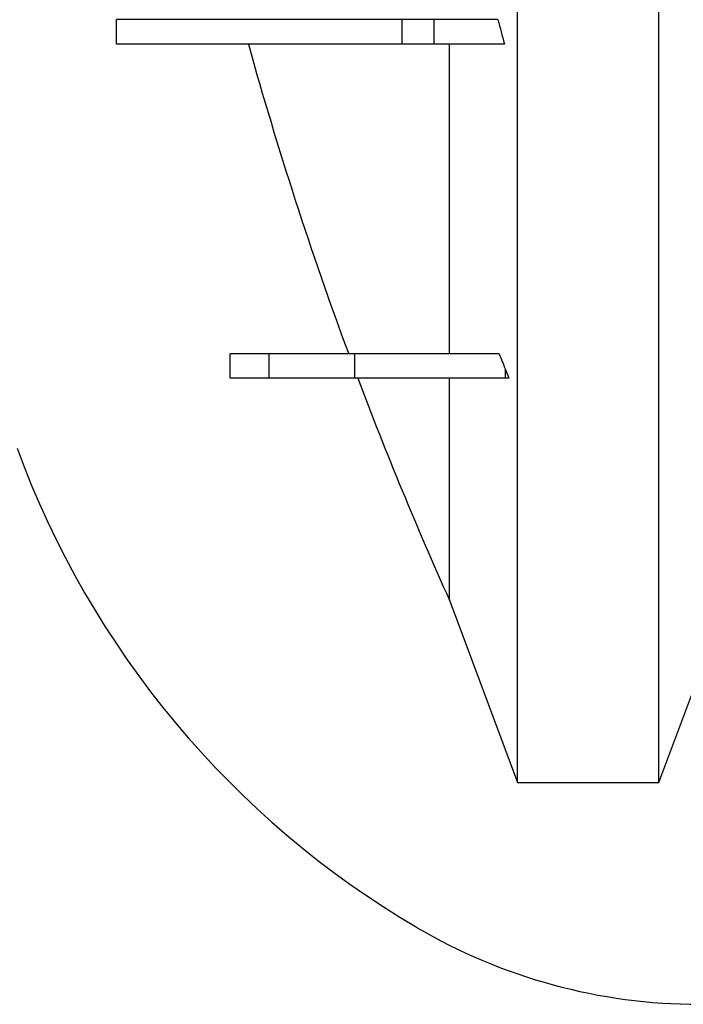
# Model space of a CAD drawing. Units: millimetres. Extents: x 499 to 21090, y 350 to 12781.
# Drawn here: x 15985 to 16062, y 8036 to 8150 of the extents above; entities that cross this region are included whole.
import ezdxf

# ---------------------------------------------------------------- set-up
doc = ezdxf.new("R2010")
doc.units = ezdxf.units.MM
doc.header["$LTSCALE"] = 50

msp = doc.modelspace()

# ---------------------------------------------------------------- linework, layer by layer
at = {"color": 7, "linetype": 'Continuous', "lineweight": 25}
for p, q in [((15996.63, 8147.27), (15996.63, 8150.1)), ((16029.81, 8147.27), (16029.81, 8150.1)), ((16033.53, 8150.1), (16029.81, 8150.1)), ((16033.53, 8147.27), (16033.53, 8150.1)), ((16040.92, 8150.1), (16033.53, 8150.1)), ((16033.53, 8147.27), (16029.81, 8147.27)), ((16041.67, 8147.27), (16033.53, 8147.27)), ((16009.84, 8108.47), (16009.84, 8111.29)), ((16014.36, 8111.29), (16009.84, 8111.29)), ((16014.36, 8108.47), (16014.36, 8111.29)), ((16024.3, 8108.47), (16024.3, 8111.29)), ((16014.36, 8108.47), (16009.84, 8108.47)), ((16041.78, 8108.47), (16041.78, 8109.5)), ((16042.19, 8108.47), (16041.78, 8108.47)), ((16035.29, 8082.72), (16043.19, 8061.56)), ((16059.62, 8061.56), (16067.04, 8081.44)), ((16043.19, 8061.56), (16059.62, 8061.56))]:
    msp.add_line(p, q, dxfattribs=at)
for centre, radius, start, end in [((16085.8, 8137.2), 107.24, 200.0833, 239.608), ((16064.28, 8100.5), 64.7, 239.608, 270)]:
    msp.add_arc(centre, radius, start, end, dxfattribs=at)
for points, knots in [([(16043.19, 8061.56), (16043.19, 8068.8), (16043.19, 8076.06), (16043.19, 8083.48), (16043.19, 8083.65), (16043.19, 8083.98), (16043.19, 8084.16), (16043.19, 8084.68), (16043.19, 8085.03), (16043.19, 8086.12), (16043.19, 8086.89), (16043.19, 8089.28), (16043.19, 8091), (16043.19, 8096.58), (16043.19, 8100.82), (16043.19, 8113.81), (16043.19, 8123.57), (16043.19, 8145.72), (16043.19, 8158.12), (16043.19, 8172.6), (16043.19, 8173.55), (16043.19, 8175.47), (16043.19, 8176.43), (16043.19, 8179.34), (16043.19, 8181.3), (16043.19, 8187.23), (16043.19, 8191.27), (16043.19, 8203.61), (16043.19, 8212.12), (16043.19, 8228.51), (16043.19, 8236.34), (16043.19, 8248.26), (16043.19, 8252.25), (16043.19, 8258.28), (16043.19, 8260.3), (16043.19, 8263.33), (16043.19, 8264.34), (16043.19, 8265.85), (16043.19, 8266.36), (16043.19, 8267.12), (16043.19, 8267.37), (16043.19, 8267.75), (16043.19, 8267.88), (16043.19, 8268.13), (16043.19, 8268.27), (16043.19, 8268.51), (16043.19, 8268.62), (16043.19, 8268.86), (16043.19, 8268.97), (16043.19, 8269.21), (16043.19, 8269.33), (16043.19, 8269.56), (16043.19, 8269.67), (16043.19, 8269.92), (16043.19, 8270.05), (16043.19, 8270.3), (16043.19, 8270.43), (16043.19, 8270.81), (16043.19, 8271.06), (16043.19, 8271.82), (16043.19, 8272.33), (16043.19, 8273.85), (16043.19, 8274.86), (16043.19, 8277.89), (16043.19, 8279.92), (16043.19, 8285.97), (16043.19, 8290), (16043.19, 8302.03), (16043.19, 8309.99), (16043.19, 8329.97), (16043.19, 8341.83), (16043.19, 8356.43), (16043.19, 8359.63), (16043.19, 8364.37), (16043.19, 8365.94), (16043.19, 8368.26), (16043.19, 8369), (16043.19, 8370.5), (16043.19, 8371.24), (16043.19, 8377.92), (16043.19, 8383.66), (16043.19, 8400.24), (16043.19, 8410.44), (16043.19, 8437.59), (16043.19, 8451.87), (16043.19, 8462.04), (16043.19, 8462.37), (16043.19, 8463.01), (16043.19, 8463.33), (16043.19, 8463.9), (16043.19, 8464.14), (16043.19, 8464.66), (16043.19, 8464.92), (16043.19, 8466.2), (16043.19, 8467.23), (16043.19, 8470.31), (16043.19, 8472.37), (16043.19, 8478.55), (16043.19, 8482.66), (16043.19, 8487.79), (16043.19, 8488.8), (16043.19, 8489.82)], [0.005324, 0.005324, 0.005324, 0.005324, 0.1141261, 0.1141261, 0.116639, 0.116639, 0.1191519, 0.1191519, 0.1241777, 0.1241777, 0.1342294, 0.1342294, 0.1543327, 0.1543327, 0.1945394, 0.1945394, 0.2647012, 0.2647012, 0.3348631, 0.3348631, 0.3396644, 0.3396644, 0.3444656, 0.3444656, 0.3540682, 0.3540682, 0.3732732, 0.3732732, 0.4116833, 0.4116833, 0.4454598, 0.4454598, 0.462348, 0.462348, 0.4707922, 0.4707922, 0.4750142, 0.4750142, 0.4771253, 0.4771253, 0.4781808, 0.4781808, 0.4787085, 0.4787085, 0.4792363, 0.4792363, 0.4797898, 0.4797898, 0.4803434, 0.4803434, 0.4808969, 0.4808969, 0.4814505, 0.4814505, 0.481978, 0.481978, 0.4825056, 0.4825056, 0.4835607, 0.4835607, 0.4856708, 0.4856708, 0.4898911, 0.4898911, 0.4983317, 0.4983317, 0.515213, 0.515213, 0.5489754, 0.5489754, 0.6014021, 0.6014021, 0.6163596, 0.6163596, 0.6238383, 0.6238383, 0.6275777, 0.6275777, 0.6313171, 0.6313171, 0.6612321, 0.6612321, 0.7210622, 0.7210622, 0.8369801, 0.8369801, 0.8408455, 0.8408455, 0.844711, 0.844711, 0.8485764, 0.8485764, 0.8524418, 0.8524418, 0.8679036, 0.8679036, 0.898827, 0.898827, 0.9606739, 0.9606739, 0.9759916, 0.9759916, 0.9759916, 0.9759916]), ([(16059.62, 8061.56), (16059.62, 8068.8), (16059.62, 8076.06), (16059.62, 8083.48), (16059.62, 8083.65), (16059.62, 8083.98), (16059.62, 8084.16), (16059.62, 8084.68), (16059.62, 8085.03), (16059.62, 8086.12), (16059.62, 8086.89), (16059.62, 8089.28), (16059.62, 8091), (16059.62, 8096.58), (16059.62, 8100.82), (16059.62, 8113.81), (16059.62, 8123.57), (16059.62, 8145.72), (16059.62, 8158.12), (16059.62, 8172.6), (16059.62, 8173.55), (16059.62, 8175.47), (16059.62, 8176.43), (16059.62, 8179.34), (16059.62, 8181.3), (16059.62, 8187.23), (16059.62, 8191.27), (16059.62, 8203.61), (16059.62, 8212.12), (16059.62, 8228.51), (16059.62, 8236.34), (16059.62, 8248.26), (16059.62, 8252.25), (16059.62, 8258.28), (16059.62, 8260.3), (16059.62, 8263.33), (16059.62, 8264.34), (16059.62, 8265.85), (16059.62, 8266.36), (16059.62, 8267.12), (16059.62, 8267.37), (16059.62, 8267.75), (16059.62, 8267.88), (16059.62, 8268.13), (16059.62, 8268.27), (16059.62, 8268.51), (16059.62, 8268.62), (16059.62, 8268.86), (16059.62, 8268.97), (16059.62, 8269.21), (16059.62, 8269.33), (16059.62, 8269.56), (16059.62, 8269.67), (16059.62, 8269.92), (16059.62, 8270.05), (16059.62, 8270.3), (16059.62, 8270.43), (16059.62, 8270.81), (16059.62, 8271.06), (16059.62, 8271.82), (16059.62, 8272.33), (16059.62, 8273.85), (16059.62, 8274.86), (16059.62, 8277.89), (16059.62, 8279.92), (16059.62, 8285.97), (16059.62, 8290), (16059.62, 8302.03), (16059.62, 8309.99), (16059.62, 8329.97), (16059.62, 8341.83), (16059.62, 8356.43), (16059.62, 8359.63), (16059.62, 8364.37), (16059.62, 8365.94), (16059.62, 8368.26), (16059.62, 8369), (16059.62, 8370.5), (16059.62, 8371.24), (16059.62, 8377.92), (16059.62, 8383.66), (16059.62, 8400.24), (16059.62, 8410.44), (16059.62, 8437.59), (16059.62, 8451.87), (16059.62, 8462.04), (16059.62, 8462.37), (16059.62, 8463.01), (16059.62, 8463.33), (16059.62, 8463.9), (16059.62, 8464.14), (16059.62, 8464.66), (16059.62, 8464.92), (16059.62, 8466.2), (16059.62, 8467.23), (16059.62, 8470.31), (16059.62, 8472.37), (16059.62, 8478.55), (16059.62, 8482.66), (16059.62, 8487.79), (16059.62, 8488.8), (16059.62, 8489.82)], [0.005324, 0.005324, 0.005324, 0.005324, 0.1141261, 0.1141261, 0.116639, 0.116639, 0.1191519, 0.1191519, 0.1241777, 0.1241777, 0.1342294, 0.1342294, 0.1543327, 0.1543327, 0.1945394, 0.1945394, 0.2647012, 0.2647012, 0.3348631, 0.3348631, 0.3396644, 0.3396644, 0.3444656, 0.3444656, 0.3540682, 0.3540682, 0.3732732, 0.3732732, 0.4116833, 0.4116833, 0.4454598, 0.4454598, 0.462348, 0.462348, 0.4707922, 0.4707922, 0.4750142, 0.4750142, 0.4771253, 0.4771253, 0.4781808, 0.4781808, 0.4787085, 0.4787085, 0.4792363, 0.4792363, 0.4797898, 0.4797898, 0.4803434, 0.4803434, 0.4808969, 0.4808969, 0.4814505, 0.4814505, 0.481978, 0.481978, 0.4825056, 0.4825056, 0.4835607, 0.4835607, 0.4856708, 0.4856708, 0.4898911, 0.4898911, 0.4983317, 0.4983317, 0.515213, 0.515213, 0.5489754, 0.5489754, 0.6014021, 0.6014021, 0.6163596, 0.6163596, 0.6238383, 0.6238383, 0.6275777, 0.6275777, 0.6313171, 0.6313171, 0.6612321, 0.6612321, 0.7210622, 0.7210622, 0.8369801, 0.8369801, 0.8408455, 0.8408455, 0.844711, 0.844711, 0.8485764, 0.8485764, 0.8524418, 0.8524418, 0.8679036, 0.8679036, 0.898827, 0.898827, 0.9606739, 0.9606739, 0.9759916, 0.9759916, 0.9759916, 0.9759916]), ([(16029.81, 8150.1), (16026.85, 8150.1), (16024.4, 8150.1), (16021.89, 8150.1), (16021.41, 8150.1), (16020.51, 8150.1), (16020.08, 8150.1), (16019.28, 8150.1), (16018.89, 8150.1), (16018.17, 8150.1), (16017.83, 8150.1), (16016.87, 8150.1), (16016.32, 8150.1), (16015.62, 8150.1), (16015.4, 8150.1), (16015.11, 8150.1), (16015.02, 8150.1), (16014.88, 8150.1), (16014.84, 8150.1), (16014.75, 8150.1), (16014.71, 8150.1), (16014.64, 8150.1), (16014.6, 8150.1), (16014.54, 8150.1), (16014.52, 8150.1), (16014.44, 8150.1), (16014.39, 8150.1), (16014.23, 8150.1), (16013.92, 8150.1), (16013.61, 8150.1), (16011.82, 8150.1), (16010.47, 8150.1), (16009.21, 8150.1), (16009.07, 8150.1), (16008.8, 8150.1), (16008.67, 8150.1), (16008.49, 8150.1), (16008.42, 8150.1), (16008.3, 8150.1), (16008.24, 8150.1), (16008.12, 8150.1), (16008.07, 8150.1), (16007.95, 8150.1), (16007.89, 8150.1), (16007.6, 8150.1), (16007.37, 8150.1), (16006.91, 8150.1), (16006.69, 8150.1), (16005.58, 8150.1), (16004.74, 8150.1), (16002.37, 8150.1), (16000.98, 8150.1), (15998.55, 8150.1), (15997.52, 8150.1), (15996.63, 8150.1)], [0, 0, 0, 0, 0.03125, 0.03125, 0.039062, 0.039062, 0.046875, 0.046875, 0.054687, 0.054687, 0.0625, 0.0625, 0.078125, 0.078125, 0.085937, 0.085937, 0.089844, 0.089844, 0.091797, 0.091797, 0.09375, 0.09375, 0.095703, 0.095703, 0.097656, 0.097656, 0.101562, 0.101562, 0.109375, 0.125, 0.125, 0.25, 0.25, 0.265625, 0.265625, 0.28125, 0.28125, 0.289062, 0.289062, 0.296875, 0.296875, 0.304687, 0.304687, 0.3125, 0.3125, 0.34375, 0.34375, 0.375, 0.375, 0.5, 0.5, 0.75, 0.75, 1, 1, 1, 1]), ([(16029.81, 8147.27), (16026.85, 8147.27), (16024.4, 8147.27), (16021.89, 8147.27), (16021.41, 8147.27), (16020.51, 8147.27), (16020.08, 8147.27), (16019.28, 8147.27), (16018.89, 8147.27), (16018.17, 8147.27), (16017.83, 8147.27), (16016.87, 8147.27), (16016.32, 8147.27), (16015.62, 8147.27), (16015.4, 8147.27), (16015.11, 8147.27), (16015.02, 8147.27), (16014.88, 8147.27), (16014.84, 8147.27), (16014.75, 8147.27), (16014.71, 8147.27), (16014.64, 8147.27), (16014.6, 8147.27), (16014.54, 8147.27), (16014.52, 8147.27), (16014.44, 8147.27), (16014.39, 8147.27), (16014.23, 8147.27), (16013.92, 8147.27), (16013.61, 8147.27), (16011.82, 8147.27), (16010.47, 8147.27), (16009.21, 8147.27), (16009.07, 8147.27), (16008.8, 8147.27), (16008.67, 8147.27), (16008.49, 8147.27), (16008.42, 8147.27), (16008.3, 8147.27), (16008.24, 8147.27), (16008.12, 8147.27), (16008.07, 8147.27), (16007.95, 8147.27), (16007.89, 8147.27), (16007.6, 8147.27), (16007.37, 8147.27), (16006.91, 8147.27), (16006.69, 8147.27), (16005.58, 8147.27), (16004.74, 8147.27), (16002.37, 8147.27), (16000.98, 8147.27), (15998.55, 8147.27), (15997.52, 8147.27), (15996.63, 8147.27)], [0, 0, 0, 0, 0.03125, 0.03125, 0.039062, 0.039062, 0.046875, 0.046875, 0.054687, 0.054687, 0.0625, 0.0625, 0.078125, 0.078125, 0.085937, 0.085937, 0.089844, 0.089844, 0.091797, 0.091797, 0.09375, 0.09375, 0.095703, 0.095703, 0.097656, 0.097656, 0.101562, 0.101562, 0.109375, 0.125, 0.125, 0.25, 0.25, 0.265625, 0.265625, 0.28125, 0.28125, 0.289062, 0.289062, 0.296875, 0.296875, 0.304687, 0.304687, 0.3125, 0.3125, 0.34375, 0.34375, 0.375, 0.375, 0.5, 0.5, 0.75, 0.75, 1, 1, 1, 1]), ([(16035.29, 8111.29), (16035.29, 8115.5), (16035.29, 8124.89), (16035.29, 8138.06), (16035.29, 8145.76), (16035.29, 8147.27)], [0.3015667, 0.3015667, 0.3015667, 0.3015667, 0.40625, 0.5, 0.5223362, 0.5223362, 0.5223362, 0.5223362]), ([(16024.3, 8111.29), (16024.29, 8111.29), (16024.27, 8111.29), (16024.24, 8111.29), (16024.2, 8111.29), (16024.17, 8111.29), (16024.14, 8111.29), (16024.11, 8111.29), (16024.08, 8111.29), (16024.04, 8111.29), (16024.01, 8111.29), (16023.98, 8111.29), (16023.95, 8111.29), (16023.91, 8111.29), (16023.88, 8111.29), (16023.85, 8111.29), (16023.82, 8111.29), (16023.79, 8111.29), (16023.76, 8111.29), (16023.73, 8111.29), (16023.7, 8111.29), (16023.67, 8111.29), (16023.64, 8111.29), (16023.61, 8111.29), (16023.58, 8111.29), (16023.55, 8111.29), (16023.53, 8111.29), (16023.5, 8111.29), (16023.47, 8111.29), (16023.44, 8111.29), (16023.41, 8111.29), (16023.39, 8111.29), (16023.36, 8111.29), (16023.33, 8111.29), (16023.31, 8111.29), (16023.28, 8111.29), (16023.26, 8111.29), (16023.23, 8111.29), (16023.2, 8111.29), (16023.18, 8111.29), (16023.15, 8111.29), (16023.12, 8111.29), (16023.09, 8111.29), (16023.07, 8111.29), (16023.04, 8111.29), (16023.02, 8111.29), (16022.99, 8111.29), (16022.97, 8111.29), (16022.94, 8111.29), (16022.92, 8111.29), (16022.89, 8111.29), (16022.87, 8111.29), (16022.84, 8111.29), (16022.82, 8111.29), (16022.79, 8111.29), (16022.76, 8111.29), (16022.74, 8111.29), (16022.71, 8111.29), (16022.69, 8111.29), (16022.67, 8111.29), (16022.65, 8111.29), (16022.62, 8111.29), (16022.6, 8111.29), (16022.58, 8111.29), (16022.56, 8111.29), (16022.53, 8111.29), (16022.51, 8111.29), (16022.49, 8111.29), (16022.47, 8111.29), (16022.45, 8111.29), (16022.43, 8111.29), (16022.41, 8111.29), (16022.38, 8111.29), (16022.36, 8111.29), (16022.34, 8111.29), (16022.32, 8111.29), (16022.3, 8111.29), (16022.28, 8111.29), (16022.26, 8111.29), (16022.23, 8111.29), (16022.21, 8111.29), (16022.19, 8111.29), (16022.17, 8111.29), (16022.15, 8111.29), (16022.13, 8111.29), (16022.11, 8111.29), (16022.09, 8111.29), (16022.07, 8111.29), (16022.05, 8111.29), (16022.03, 8111.29), (16022.01, 8111.29), (16021.99, 8111.29), (16021.97, 8111.29), (16021.95, 8111.29), (16021.93, 8111.29), (16021.91, 8111.29), (16021.89, 8111.29), (16021.87, 8111.29), (16021.85, 8111.29), (16021.84, 8111.29), (16021.82, 8111.29), (16021.8, 8111.29), (16021.79, 8111.29), (16021.77, 8111.29), (16021.75, 8111.29), (16021.74, 8111.29), (16021.72, 8111.29), (16021.71, 8111.29), (16021.69, 8111.29), (16021.67, 8111.29), (16021.66, 8111.29), (16021.64, 8111.29), (16021.62, 8111.29), (16021.61, 8111.29), (16021.59, 8111.29), (16021.58, 8111.29), (16021.57, 8111.29), (16021.55, 8111.29), (16021.54, 8111.29), (16021.53, 8111.29), (16021.51, 8111.29), (16021.5, 8111.29), (16021.49, 8111.29), (16021.47, 8111.29), (16021.46, 8111.29), (16021.45, 8111.29), (16021.43, 8111.29), (16021.42, 8111.29), (16021.41, 8111.29), (16021.4, 8111.29), (16021.39, 8111.29), (16021.37, 8111.29), (16021.36, 8111.29), (16021.35, 8111.29), (16021.34, 8111.29), (16021.32, 8111.29), (16021.31, 8111.29), (16021.3, 8111.29), (16021.29, 8111.29), (16021.28, 8111.29), (16021.26, 8111.29), (16021.25, 8111.29), (16021.24, 8111.29), (16021.23, 8111.29), (16021.22, 8111.29), (16021.21, 8111.29), (16021.19, 8111.29), (16021.18, 8111.29), (16021.16, 8111.29), (16021.14, 8111.29), (16021.12, 8111.29), (16021.1, 8111.29), (16021.08, 8111.29), (16021.06, 8111.29), (16021.03, 8111.29), (16021, 8111.29), (16020.97, 8111.29), (16020.94, 8111.29), (16020.91, 8111.29), (16020.89, 8111.29), (16020.86, 8111.29), (16020.83, 8111.29), (16020.8, 8111.29), (16020.77, 8111.29), (16020.74, 8111.29), (16020.72, 8111.29), (16020.69, 8111.29), (16020.66, 8111.29), (16020.63, 8111.29), (16020.6, 8111.29), (16020.58, 8111.29), (16020.55, 8111.29), (16020.52, 8111.29), (16020.49, 8111.29), (16020.46, 8111.29), (16020.44, 8111.29), (16020.41, 8111.29), (16020.38, 8111.29), (16020.36, 8111.29), (16020.33, 8111.29), (16020.31, 8111.29), (16020.29, 8111.29), (16020.26, 8111.29), (16020.24, 8111.29), (16020.22, 8111.29), (16020.19, 8111.29), (16020.17, 8111.29), (16020.15, 8111.29), (16020.13, 8111.29), (16020.11, 8111.29), (16020.08, 8111.29), (16020.06, 8111.29), (16020.04, 8111.29), (16020.02, 8111.29), (16020, 8111.29), (16019.98, 8111.29), (16019.96, 8111.29), (16019.94, 8111.29), (16019.92, 8111.29), (16019.9, 8111.29), (16019.88, 8111.29), (16019.86, 8111.29), (16019.84, 8111.29), (16019.82, 8111.29), (16019.8, 8111.29), (16019.78, 8111.29), (16019.76, 8111.29), (16019.74, 8111.29), (16019.72, 8111.29), (16019.7, 8111.29), (16019.68, 8111.29), (16019.66, 8111.29), (16019.65, 8111.29), (16019.63, 8111.29), (16019.62, 8111.29), (16019.6, 8111.29), (16019.59, 8111.29), (16019.57, 8111.29), (16019.56, 8111.29), (16019.55, 8111.29), (16019.54, 8111.29), (16019.53, 8111.29), (16019.52, 8111.29), (16019.51, 8111.29), (16019.5, 8111.29), (16019.5, 8111.29), (16019.49, 8111.29), (16019.48, 8111.29), (16019.47, 8111.29), (16019.47, 8111.29), (16019.46, 8111.29), (16019.45, 8111.29), (16019.44, 8111.29), (16019.43, 8111.29), (16019.43, 8111.29), (16019.42, 8111.29), (16019.42, 8111.29), (16019.41, 8111.29), (16019.41, 8111.29), (16019.4, 8111.29), (16019.4, 8111.29), (16019.39, 8111.29), (16019.39, 8111.29), (16019.38, 8111.29), (16019.38, 8111.29), (16019.37, 8111.29), (16019.37, 8111.29), (16019.36, 8111.29), (16019.36, 8111.29), (16019.35, 8111.29), (16019.35, 8111.29), (16019.34, 8111.29), (16019.34, 8111.29), (16019.34, 8111.29), (16019.33, 8111.29), (16019.33, 8111.29), (16019.33, 8111.29), (16019.32, 8111.29), (16019.32, 8111.29), (16019.32, 8111.29), (16019.31, 8111.29), (16019.31, 8111.29), (16019.31, 8111.29), (16019.3, 8111.29), (16019.3, 8111.29), (16019.29, 8111.29), (16019.29, 8111.29), (16019.28, 8111.29), (16019.28, 8111.29), (16019.27, 8111.29), (16019.27, 8111.29), (16019.26, 8111.29), (16019.26, 8111.29), (16019.25, 8111.29), (16019.24, 8111.29), (16019.23, 8111.29), (16019.21, 8111.29), (16019.2, 8111.29), (16019.18, 8111.29), (16019.16, 8111.29), (16019.14, 8111.29), (16019.13, 8111.29), (16019.11, 8111.29), (16019.09, 8111.29), (16019.07, 8111.29), (16019.06, 8111.29), (16019.04, 8111.29), (16019.02, 8111.29), (16019, 8111.29), (16018.99, 8111.29), (16018.97, 8111.29), (16018.95, 8111.29), (16018.93, 8111.29), (16018.91, 8111.29), (16018.9, 8111.29), (16018.88, 8111.29), (16018.86, 8111.29), (16018.84, 8111.29), (16018.82, 8111.29), (16018.81, 8111.29), (16018.79, 8111.29), (16018.77, 8111.29), (16018.76, 8111.29), (16018.74, 8111.29), (16018.72, 8111.29), (16018.7, 8111.29), (16018.68, 8111.29), (16018.65, 8111.29), (16018.63, 8111.29), (16018.6, 8111.29), (16018.58, 8111.29), (16018.55, 8111.29), (16018.53, 8111.29), (16018.5, 8111.29), (16018.48, 8111.29), (16018.45, 8111.29), (16018.43, 8111.29), (16018.4, 8111.29), (16018.38, 8111.29), (16018.35, 8111.29), (16018.33, 8111.29), (16018.29, 8111.29), (16018.24, 8111.29), (16018.19, 8111.29), (16018.13, 8111.29), (16018.07, 8111.29), (16018.02, 8111.29), (16017.96, 8111.29), (16017.9, 8111.29), (16017.85, 8111.29), (16017.79, 8111.29), (16017.73, 8111.29), (16017.67, 8111.29), (16017.61, 8111.29), (16017.55, 8111.29), (16017.5, 8111.29), (16017.44, 8111.29), (16017.39, 8111.29), (16017.33, 8111.29), (16017.28, 8111.29), (16017.23, 8111.29), (16017.18, 8111.29), (16017.13, 8111.29), (16017.08, 8111.29), (16017.03, 8111.29), (16016.98, 8111.29), (16016.93, 8111.29), (16016.88, 8111.29), (16016.84, 8111.29), (16016.79, 8111.29), (16016.75, 8111.29), (16016.72, 8111.29), (16016.68, 8111.29), (16016.64, 8111.29), (16016.61, 8111.29), (16016.58, 8111.29), (16016.55, 8111.29), (16016.52, 8111.29), (16016.49, 8111.29), (16016.46, 8111.29), (16016.43, 8111.29), (16016.41, 8111.29), (16016.38, 8111.29), (16016.36, 8111.29), (16016.34, 8111.29), (16016.31, 8111.29), (16016.29, 8111.29), (16016.27, 8111.29), (16016.25, 8111.29), (16016.23, 8111.29), (16016.21, 8111.29), (16016.19, 8111.29), (16016.17, 8111.29), (16016.15, 8111.29), (16016.13, 8111.29), (16016.1, 8111.29), (16016.07, 8111.29), (16016.04, 8111.29), (16016, 8111.29), (16015.97, 8111.29), (16015.93, 8111.29), (16015.9, 8111.29), (16015.86, 8111.29), (16015.83, 8111.29), (16015.79, 8111.29), (16015.76, 8111.29), (16015.72, 8111.29), (16015.68, 8111.29), (16015.63, 8111.29), (16015.57, 8111.29), (16015.53, 8111.29), (16015.5, 8111.29), (16015.49, 8111.29), (16015.48, 8111.29), (16015.48, 8111.29), (16015.47, 8111.29), (16015.46, 8111.29), (16015.45, 8111.29), (16015.44, 8111.29), (16015.43, 8111.29), (16015.43, 8111.29), (16015.42, 8111.29), (16015.41, 8111.29), (16015.4, 8111.29), (16015.39, 8111.29), (16015.38, 8111.29), (16015.37, 8111.29), (16015.36, 8111.29), (16015.35, 8111.29), (16015.35, 8111.29), (16015.34, 8111.29), (16015.33, 8111.29), (16015.32, 8111.29), (16015.31, 8111.29), (16015.3, 8111.29), (16015.29, 8111.29), (16015.29, 8111.29), (16015.28, 8111.29), (16015.27, 8111.29), (16015.26, 8111.29), (16015.25, 8111.29), (16015.24, 8111.29), (16015.23, 8111.29), (16015.23, 8111.29), (16015.22, 8111.29), (16015.21, 8111.29), (16015.2, 8111.29), (16015.19, 8111.29), (16015.19, 8111.29), (16015.18, 8111.29), (16015.18, 8111.29), (16015.17, 8111.29), (16015.17, 8111.29), (16015.17, 8111.29), (16015.17, 8111.29), (16015.16, 8111.29), (16015.16, 8111.29), (16015.16, 8111.29), (16015.16, 8111.29), (16015.15, 8111.29), (16015.15, 8111.29), (16015.15, 8111.29), (16015.14, 8111.29), (16015.14, 8111.29), (16015.14, 8111.29), (16015.13, 8111.29), (16015.13, 8111.29), (16015.12, 8111.29), (16015.12, 8111.29), (16015.12, 8111.29), (16015.11, 8111.29), (16015.11, 8111.29), (16015.11, 8111.29), (16015.1, 8111.29), (16015.1, 8111.29), (16015.09, 8111.29), (16015.09, 8111.29), (16015.09, 8111.29), (16015.08, 8111.29), (16015.08, 8111.29), (16015.07, 8111.29), (16015.07, 8111.29), (16015.06, 8111.29), (16015.06, 8111.29), (16015.05, 8111.29), (16015.05, 8111.29), (16015.05, 8111.29), (16015.04, 8111.29), (16015.04, 8111.29), (16015.03, 8111.29), (16015.03, 8111.29), (16015.02, 8111.29), (16015.02, 8111.29), (16015.01, 8111.29), (16015.01, 8111.29), (16015, 8111.29), (16015, 8111.29), (16014.99, 8111.29), (16014.99, 8111.29), (16014.98, 8111.29), (16014.98, 8111.29), (16014.97, 8111.29), (16014.97, 8111.29), (16014.96, 8111.29), (16014.96, 8111.29), (16014.95, 8111.29), (16014.95, 8111.29), (16014.94, 8111.29), (16014.93, 8111.29), (16014.93, 8111.29), (16014.92, 8111.29), (16014.92, 8111.29), (16014.91, 8111.29), (16014.91, 8111.29), (16014.9, 8111.29), (16014.89, 8111.29), (16014.89, 8111.29), (16014.88, 8111.29), (16014.88, 8111.29), (16014.87, 8111.29), (16014.86, 8111.29), (16014.86, 8111.29), (16014.85, 8111.29), (16014.85, 8111.29), (16014.84, 8111.29), (16014.83, 8111.29), (16014.83, 8111.29), (16014.82, 8111.29), (16014.81, 8111.29), (16014.81, 8111.29), (16014.8, 8111.29), (16014.79, 8111.29), (16014.79, 8111.29), (16014.78, 8111.29), (16014.77, 8111.29), (16014.77, 8111.29), (16014.76, 8111.29), (16014.75, 8111.29), (16014.75, 8111.29), (16014.74, 8111.29), (16014.73, 8111.29), (16014.72, 8111.29), (16014.72, 8111.29), (16014.71, 8111.29), (16014.7, 8111.29), (16014.7, 8111.29), (16014.69, 8111.29), (16014.68, 8111.29), (16014.67, 8111.29), (16014.67, 8111.29), (16014.66, 8111.29), (16014.65, 8111.29), (16014.64, 8111.29), (16014.63, 8111.29), (16014.63, 8111.29), (16014.62, 8111.29), (16014.61, 8111.29), (16014.6, 8111.29), (16014.6, 8111.29), (16014.59, 8111.29), (16014.58, 8111.29), (16014.57, 8111.29), (16014.56, 8111.29), (16014.55, 8111.29), (16014.55, 8111.29), (16014.54, 8111.29), (16014.53, 8111.29), (16014.52, 8111.29), (16014.51, 8111.29), (16014.5, 8111.29), (16014.5, 8111.29), (16014.49, 8111.29), (16014.48, 8111.29), (16014.47, 8111.29), (16014.46, 8111.29), (16014.45, 8111.29), (16014.44, 8111.29), (16014.43, 8111.29), (16014.42, 8111.29), (16014.42, 8111.29), (16014.41, 8111.29), (16014.4, 8111.29), (16014.39, 8111.29), (16014.38, 8111.29), (16014.37, 8111.29), (16014.36, 8111.29), (16014.36, 8111.29), (16014.36, 8111.29)], [0, 0, 0, 0, 0.001277, 0.002549, 0.003814, 0.005075, 0.006329, 0.007578, 0.008822, 0.010059, 0.01135, 0.012635, 0.013914, 0.015186, 0.016453, 0.017713, 0.018968, 0.020216, 0.021459, 0.022696, 0.023927, 0.025152, 0.026301, 0.027445, 0.028584, 0.029718, 0.030847, 0.032039, 0.033224, 0.034404, 0.035578, 0.036747, 0.037909, 0.039, 0.040086, 0.041167, 0.042243, 0.043314, 0.044503, 0.045686, 0.046863, 0.048033, 0.049197, 0.050355, 0.051507, 0.052653, 0.053736, 0.054814, 0.055886, 0.056953, 0.058014, 0.05907, 0.060307, 0.061537, 0.062759, 0.063974, 0.065052, 0.066124, 0.067191, 0.068251, 0.069306, 0.070354, 0.071397, 0.072434, 0.073464, 0.07449, 0.075509, 0.076522, 0.07753, 0.078532, 0.079528, 0.080518, 0.081549, 0.082574, 0.083593, 0.084606, 0.085613, 0.086615, 0.087699, 0.088776, 0.089846, 0.090909, 0.091965, 0.092996, 0.09402, 0.095038, 0.096049, 0.097074, 0.098092, 0.099104, 0.100108, 0.101106, 0.102097, 0.103081, 0.104059, 0.105029, 0.105993, 0.10695, 0.1079, 0.108844, 0.10978, 0.110633, 0.11148, 0.112321, 0.113157, 0.113987, 0.114811, 0.115704, 0.11659, 0.11747, 0.118343, 0.119209, 0.120068, 0.12092, 0.121696, 0.122466, 0.12323, 0.123989, 0.124742, 0.12549, 0.126232, 0.126968, 0.127699, 0.128424, 0.129144, 0.129858, 0.130526, 0.131189, 0.131847, 0.1325, 0.133148, 0.13389, 0.134626, 0.135355, 0.136077, 0.136793, 0.13749, 0.13818, 0.138864, 0.139541, 0.140226, 0.140905, 0.141576, 0.142241, 0.1429, 0.143552, 0.144197, 0.145338, 0.146478, 0.147621, 0.148765, 0.14991, 0.151058, 0.152207, 0.154006, 0.155808, 0.157615, 0.159426, 0.161241, 0.16306, 0.164885, 0.166714, 0.168548, 0.170387, 0.172231, 0.17408, 0.175933, 0.177792, 0.179656, 0.181524, 0.183487, 0.185455, 0.187428, 0.189407, 0.191391, 0.193381, 0.19519, 0.197004, 0.198822, 0.200645, 0.202472, 0.204304, 0.206035, 0.207769, 0.209508, 0.211251, 0.212998, 0.214748, 0.216503, 0.218261, 0.220024, 0.22179, 0.22353, 0.225273, 0.227021, 0.228774, 0.230562, 0.232356, 0.234154, 0.235956, 0.237763, 0.239542, 0.241327, 0.243116, 0.24491, 0.246745, 0.248586, 0.250431, 0.252282, 0.254138, 0.255998, 0.257863, 0.259417, 0.260968, 0.262517, 0.264067, 0.265619, 0.267175, 0.268226, 0.269281, 0.27034, 0.271403, 0.272472, 0.273547, 0.274628, 0.275481, 0.276338, 0.2772, 0.278068, 0.278939, 0.280081, 0.281223, 0.282361, 0.283042, 0.283719, 0.284393, 0.285063, 0.285728, 0.286248, 0.286763, 0.287275, 0.287782, 0.288288, 0.288969, 0.28965, 0.290327, 0.291001, 0.291669, 0.292332, 0.292774, 0.293212, 0.293646, 0.294075, 0.294499, 0.294919, 0.295332, 0.295739, 0.29614, 0.296534, 0.296922, 0.297305, 0.297684, 0.298059, 0.29857, 0.299075, 0.299575, 0.300073, 0.300635, 0.301195, 0.301756, 0.302317, 0.302882, 0.303451, 0.304025, 0.304602, 0.30642, 0.308245, 0.310168, 0.312099, 0.314037, 0.315982, 0.317935, 0.319861, 0.321794, 0.323734, 0.325682, 0.327677, 0.329679, 0.331689, 0.333707, 0.335732, 0.337765, 0.339806, 0.341854, 0.34391, 0.345974, 0.348045, 0.350124, 0.35221, 0.354304, 0.35623, 0.35816, 0.360093, 0.362028, 0.363966, 0.365906, 0.368875, 0.371849, 0.374829, 0.377815, 0.380807, 0.383751, 0.386701, 0.389656, 0.392617, 0.395645, 0.398678, 0.401718, 0.404763, 0.407814, 0.410871, 0.413934, 0.420899, 0.427864, 0.434829, 0.441794, 0.448759, 0.455725, 0.46269, 0.470352, 0.478013, 0.485675, 0.493338, 0.501, 0.508372, 0.515744, 0.523116, 0.530489, 0.537861, 0.545234, 0.552182, 0.559129, 0.566074, 0.573017, 0.579959, 0.586902, 0.593845, 0.600791, 0.607741, 0.614694, 0.620161, 0.625631, 0.631103, 0.63658, 0.64206, 0.646422, 0.650789, 0.65516, 0.659538, 0.66392, 0.668305, 0.672691, 0.677078, 0.680523, 0.683967, 0.687408, 0.690847, 0.694283, 0.697714, 0.70114, 0.704561, 0.707621, 0.710676, 0.713725, 0.716768, 0.719805, 0.725766, 0.731723, 0.737041, 0.742358, 0.747678, 0.753001, 0.758754, 0.764514, 0.77028, 0.776052, 0.781829, 0.787608, 0.796694, 0.805785, 0.814883, 0.81631, 0.817736, 0.819157, 0.820572, 0.821981, 0.823384, 0.824702, 0.826016, 0.827324, 0.828626, 0.829924, 0.831367, 0.832803, 0.834233, 0.835656, 0.837074, 0.838485, 0.839889, 0.841287, 0.842679, 0.844065, 0.845444, 0.846818, 0.848184, 0.849545, 0.850899, 0.852247, 0.853652, 0.85505, 0.856442, 0.857826, 0.859203, 0.860574, 0.861811, 0.863043, 0.864269, 0.865489, 0.866704, 0.867912, 0.86831, 0.868707, 0.869105, 0.869509, 0.869917, 0.87033, 0.870748, 0.87117, 0.871709, 0.872255, 0.872808, 0.87337, 0.873939, 0.874463, 0.874994, 0.875531, 0.876074, 0.876623, 0.877179, 0.877742, 0.878368, 0.879001, 0.879643, 0.880292, 0.880948, 0.881613, 0.882285, 0.882965, 0.883652, 0.884348, 0.885038, 0.885736, 0.886441, 0.887153, 0.88782, 0.888492, 0.889171, 0.889857, 0.890548, 0.891246, 0.891951, 0.892733, 0.893523, 0.894321, 0.895126, 0.895939, 0.89676, 0.897588, 0.898424, 0.899268, 0.90012, 0.900964, 0.901815, 0.902674, 0.90354, 0.904429, 0.905327, 0.906231, 0.907144, 0.908064, 0.908976, 0.909895, 0.910821, 0.911754, 0.912715, 0.913683, 0.914659, 0.915642, 0.916634, 0.917633, 0.918639, 0.919559, 0.920485, 0.921418, 0.922357, 0.923303, 0.924254, 0.925212, 0.926274, 0.927343, 0.928419, 0.929504, 0.930596, 0.931695, 0.932803, 0.933918, 0.935041, 0.936171, 0.937289, 0.938414, 0.939547, 0.940687, 0.941855, 0.943032, 0.944215, 0.945407, 0.946606, 0.947791, 0.948984, 0.950184, 0.951392, 0.952632, 0.953879, 0.955135, 0.956398, 0.957668, 0.958947, 0.960233, 0.961524, 0.962823, 0.96413, 0.965444, 0.966766, 0.968071, 0.969384, 0.970705, 0.972033, 0.973396, 0.974766, 0.976145, 0.97753, 0.978924, 0.980326, 0.981735, 0.983151, 0.984576, 0.986008, 0.987448, 0.988896, 0.990351, 0.991815, 0.993163, 0.994517, 0.995878, 0.997246, 0.99862, 1, 1, 1, 1]), ([(16024.3, 8108.47), (16024.29, 8108.47), (16024.27, 8108.47), (16024.24, 8108.47), (16024.2, 8108.47), (16024.17, 8108.47), (16024.14, 8108.47), (16024.11, 8108.47), (16024.08, 8108.47), (16024.04, 8108.47), (16024.01, 8108.47), (16023.98, 8108.47), (16023.95, 8108.47), (16023.91, 8108.47), (16023.88, 8108.47), (16023.85, 8108.47), (16023.82, 8108.47), (16023.79, 8108.47), (16023.76, 8108.47), (16023.73, 8108.47), (16023.7, 8108.47), (16023.67, 8108.47), (16023.64, 8108.47), (16023.61, 8108.47), (16023.58, 8108.47), (16023.55, 8108.47), (16023.53, 8108.47), (16023.5, 8108.47), (16023.47, 8108.47), (16023.44, 8108.47), (16023.41, 8108.47), (16023.39, 8108.47), (16023.36, 8108.47), (16023.33, 8108.47), (16023.31, 8108.47), (16023.28, 8108.47), (16023.26, 8108.47), (16023.23, 8108.47), (16023.2, 8108.47), (16023.18, 8108.47), (16023.15, 8108.47), (16023.12, 8108.47), (16023.09, 8108.47), (16023.07, 8108.47), (16023.04, 8108.47), (16023.02, 8108.47), (16022.99, 8108.47), (16022.97, 8108.47), (16022.94, 8108.47), (16022.92, 8108.47), (16022.89, 8108.47), (16022.87, 8108.47), (16022.84, 8108.47), (16022.82, 8108.47), (16022.79, 8108.47), (16022.76, 8108.47), (16022.74, 8108.47), (16022.71, 8108.47), (16022.69, 8108.47), (16022.67, 8108.47), (16022.65, 8108.47), (16022.62, 8108.47), (16022.6, 8108.47), (16022.58, 8108.47), (16022.56, 8108.47), (16022.53, 8108.47), (16022.51, 8108.47), (16022.49, 8108.47), (16022.47, 8108.47), (16022.45, 8108.47), (16022.43, 8108.47), (16022.41, 8108.47), (16022.38, 8108.47), (16022.36, 8108.47), (16022.34, 8108.47), (16022.32, 8108.47), (16022.3, 8108.47), (16022.28, 8108.47), (16022.26, 8108.47), (16022.23, 8108.47), (16022.21, 8108.47), (16022.19, 8108.47), (16022.17, 8108.47), (16022.15, 8108.47), (16022.13, 8108.47), (16022.11, 8108.47), (16022.09, 8108.47), (16022.07, 8108.47), (16022.05, 8108.47), (16022.03, 8108.47), (16022.01, 8108.47), (16021.99, 8108.47), (16021.97, 8108.47), (16021.95, 8108.47), (16021.93, 8108.47), (16021.91, 8108.47), (16021.89, 8108.47), (16021.87, 8108.47), (16021.85, 8108.47), (16021.84, 8108.47), (16021.82, 8108.47), (16021.8, 8108.47), (16021.79, 8108.47), (16021.77, 8108.47), (16021.75, 8108.47), (16021.74, 8108.47), (16021.72, 8108.47), (16021.71, 8108.47), (16021.69, 8108.47), (16021.67, 8108.47), (16021.66, 8108.47), (16021.64, 8108.47), (16021.62, 8108.47), (16021.61, 8108.47), (16021.59, 8108.47), (16021.58, 8108.47), (16021.57, 8108.47), (16021.55, 8108.47), (16021.54, 8108.47), (16021.53, 8108.47), (16021.51, 8108.47), (16021.5, 8108.47), (16021.49, 8108.47), (16021.47, 8108.47), (16021.46, 8108.47), (16021.45, 8108.47), (16021.43, 8108.47), (16021.42, 8108.47), (16021.41, 8108.47), (16021.4, 8108.47), (16021.39, 8108.47), (16021.37, 8108.47), (16021.36, 8108.47), (16021.35, 8108.47), (16021.34, 8108.47), (16021.32, 8108.47), (16021.31, 8108.47), (16021.3, 8108.47), (16021.29, 8108.47), (16021.28, 8108.47), (16021.26, 8108.47), (16021.25, 8108.47), (16021.24, 8108.47), (16021.23, 8108.47), (16021.22, 8108.47), (16021.21, 8108.47), (16021.19, 8108.47), (16021.18, 8108.47), (16021.16, 8108.47), (16021.14, 8108.47), (16021.12, 8108.47), (16021.1, 8108.47), (16021.08, 8108.47), (16021.06, 8108.47), (16021.03, 8108.47), (16021, 8108.47), (16020.97, 8108.47), (16020.94, 8108.47), (16020.91, 8108.47), (16020.89, 8108.47), (16020.86, 8108.47), (16020.83, 8108.47), (16020.8, 8108.47), (16020.77, 8108.47), (16020.74, 8108.47), (16020.72, 8108.47), (16020.69, 8108.47), (16020.66, 8108.47), (16020.63, 8108.47), (16020.6, 8108.47), (16020.58, 8108.47), (16020.55, 8108.47), (16020.52, 8108.47), (16020.49, 8108.47), (16020.46, 8108.47), (16020.44, 8108.47), (16020.41, 8108.47), (16020.38, 8108.47), (16020.36, 8108.47), (16020.33, 8108.47), (16020.31, 8108.47), (16020.29, 8108.47), (16020.26, 8108.47), (16020.24, 8108.47), (16020.22, 8108.47), (16020.19, 8108.47), (16020.17, 8108.47), (16020.15, 8108.47), (16020.13, 8108.47), (16020.11, 8108.47), (16020.08, 8108.47), (16020.06, 8108.47), (16020.04, 8108.47), (16020.02, 8108.47), (16020, 8108.47), (16019.98, 8108.47), (16019.96, 8108.47), (16019.94, 8108.47), (16019.92, 8108.47), (16019.9, 8108.47), (16019.88, 8108.47), (16019.86, 8108.47), (16019.84, 8108.47), (16019.82, 8108.47), (16019.8, 8108.47), (16019.78, 8108.47), (16019.76, 8108.47), (16019.74, 8108.47), (16019.72, 8108.47), (16019.7, 8108.47), (16019.68, 8108.47), (16019.66, 8108.47), (16019.65, 8108.47), (16019.63, 8108.47), (16019.62, 8108.47), (16019.6, 8108.47), (16019.59, 8108.47), (16019.57, 8108.47), (16019.56, 8108.47), (16019.55, 8108.47), (16019.54, 8108.47), (16019.53, 8108.47), (16019.52, 8108.47), (16019.51, 8108.47), (16019.5, 8108.47), (16019.5, 8108.47), (16019.49, 8108.47), (16019.48, 8108.47), (16019.47, 8108.47), (16019.47, 8108.47), (16019.46, 8108.47), (16019.45, 8108.47), (16019.44, 8108.47), (16019.43, 8108.47), (16019.43, 8108.47), (16019.42, 8108.47), (16019.42, 8108.47), (16019.41, 8108.47), (16019.41, 8108.47), (16019.4, 8108.47), (16019.4, 8108.47), (16019.39, 8108.47), (16019.39, 8108.47), (16019.38, 8108.47), (16019.38, 8108.47), (16019.37, 8108.47), (16019.37, 8108.47), (16019.36, 8108.47), (16019.36, 8108.47), (16019.35, 8108.47), (16019.35, 8108.47), (16019.34, 8108.47), (16019.34, 8108.47), (16019.34, 8108.47), (16019.33, 8108.47), (16019.33, 8108.47), (16019.33, 8108.47), (16019.32, 8108.47), (16019.32, 8108.47), (16019.32, 8108.47), (16019.31, 8108.47), (16019.31, 8108.47), (16019.31, 8108.47), (16019.3, 8108.47), (16019.3, 8108.47), (16019.29, 8108.47), (16019.29, 8108.47), (16019.28, 8108.47), (16019.28, 8108.47), (16019.27, 8108.47), (16019.27, 8108.47), (16019.26, 8108.47), (16019.26, 8108.47), (16019.25, 8108.47), (16019.24, 8108.47), (16019.23, 8108.47), (16019.21, 8108.47), (16019.2, 8108.47), (16019.18, 8108.47), (16019.16, 8108.47), (16019.14, 8108.47), (16019.13, 8108.47), (16019.11, 8108.47), (16019.09, 8108.47), (16019.07, 8108.47), (16019.06, 8108.47), (16019.04, 8108.47), (16019.02, 8108.47), (16019, 8108.47), (16018.99, 8108.47), (16018.97, 8108.47), (16018.95, 8108.47), (16018.93, 8108.47), (16018.91, 8108.47), (16018.9, 8108.47), (16018.88, 8108.47), (16018.86, 8108.47), (16018.84, 8108.47), (16018.82, 8108.47), (16018.81, 8108.47), (16018.79, 8108.47), (16018.77, 8108.47), (16018.76, 8108.47), (16018.74, 8108.47), (16018.72, 8108.47), (16018.7, 8108.47), (16018.68, 8108.47), (16018.65, 8108.47), (16018.63, 8108.47), (16018.6, 8108.47), (16018.58, 8108.47), (16018.55, 8108.47), (16018.53, 8108.47), (16018.5, 8108.47), (16018.48, 8108.47), (16018.45, 8108.47), (16018.43, 8108.47), (16018.4, 8108.47), (16018.38, 8108.47), (16018.35, 8108.47), (16018.33, 8108.47), (16018.29, 8108.47), (16018.24, 8108.47), (16018.19, 8108.47), (16018.13, 8108.47), (16018.07, 8108.47), (16018.02, 8108.47), (16017.96, 8108.47), (16017.9, 8108.47), (16017.85, 8108.47), (16017.79, 8108.47), (16017.73, 8108.47), (16017.67, 8108.47), (16017.61, 8108.47), (16017.55, 8108.47), (16017.5, 8108.47), (16017.44, 8108.47), (16017.39, 8108.47), (16017.33, 8108.47), (16017.28, 8108.47), (16017.23, 8108.47), (16017.18, 8108.47), (16017.13, 8108.47), (16017.08, 8108.47), (16017.03, 8108.47), (16016.98, 8108.47), (16016.93, 8108.47), (16016.88, 8108.47), (16016.84, 8108.47), (16016.79, 8108.47), (16016.75, 8108.47), (16016.72, 8108.47), (16016.68, 8108.47), (16016.64, 8108.47), (16016.61, 8108.47), (16016.58, 8108.47), (16016.55, 8108.47), (16016.52, 8108.47), (16016.49, 8108.47), (16016.46, 8108.47), (16016.43, 8108.47), (16016.41, 8108.47), (16016.38, 8108.47), (16016.36, 8108.47), (16016.34, 8108.47), (16016.31, 8108.47), (16016.29, 8108.47), (16016.27, 8108.47), (16016.25, 8108.47), (16016.23, 8108.47), (16016.21, 8108.47), (16016.19, 8108.47), (16016.17, 8108.47), (16016.15, 8108.47), (16016.13, 8108.47), (16016.1, 8108.47), (16016.07, 8108.47), (16016.04, 8108.47), (16016, 8108.47), (16015.97, 8108.47), (16015.93, 8108.47), (16015.9, 8108.47), (16015.86, 8108.47), (16015.83, 8108.47), (16015.79, 8108.47), (16015.76, 8108.47), (16015.72, 8108.47), (16015.68, 8108.47), (16015.63, 8108.47), (16015.57, 8108.47), (16015.53, 8108.47), (16015.5, 8108.47), (16015.49, 8108.47), (16015.48, 8108.47), (16015.48, 8108.47), (16015.47, 8108.47), (16015.46, 8108.47), (16015.45, 8108.47), (16015.44, 8108.47), (16015.43, 8108.47), (16015.43, 8108.47), (16015.42, 8108.47), (16015.41, 8108.47), (16015.4, 8108.47), (16015.39, 8108.47), (16015.38, 8108.47), (16015.37, 8108.47), (16015.36, 8108.47), (16015.35, 8108.47), (16015.35, 8108.47), (16015.34, 8108.47), (16015.33, 8108.47), (16015.32, 8108.47), (16015.31, 8108.47), (16015.3, 8108.47), (16015.29, 8108.47), (16015.29, 8108.47), (16015.28, 8108.47), (16015.27, 8108.47), (16015.26, 8108.47), (16015.25, 8108.47), (16015.24, 8108.47), (16015.23, 8108.47), (16015.23, 8108.47), (16015.22, 8108.47), (16015.21, 8108.47), (16015.2, 8108.47), (16015.19, 8108.47), (16015.19, 8108.47), (16015.18, 8108.47), (16015.18, 8108.47), (16015.17, 8108.47), (16015.17, 8108.47), (16015.17, 8108.47), (16015.17, 8108.47), (16015.16, 8108.47), (16015.16, 8108.47), (16015.16, 8108.47), (16015.16, 8108.47), (16015.15, 8108.47), (16015.15, 8108.47), (16015.15, 8108.47), (16015.14, 8108.47), (16015.14, 8108.47), (16015.14, 8108.47), (16015.13, 8108.47), (16015.13, 8108.47), (16015.12, 8108.47), (16015.12, 8108.47), (16015.12, 8108.47), (16015.11, 8108.47), (16015.11, 8108.47), (16015.11, 8108.47), (16015.1, 8108.47), (16015.1, 8108.47), (16015.09, 8108.47), (16015.09, 8108.47), (16015.09, 8108.47), (16015.08, 8108.47), (16015.08, 8108.47), (16015.07, 8108.47), (16015.07, 8108.47), (16015.06, 8108.47), (16015.06, 8108.47), (16015.05, 8108.47), (16015.05, 8108.47), (16015.05, 8108.47), (16015.04, 8108.47), (16015.04, 8108.47), (16015.03, 8108.47), (16015.03, 8108.47), (16015.02, 8108.47), (16015.02, 8108.47), (16015.01, 8108.47), (16015.01, 8108.47), (16015, 8108.47), (16015, 8108.47), (16014.99, 8108.47), (16014.99, 8108.47), (16014.98, 8108.47), (16014.98, 8108.47), (16014.97, 8108.47), (16014.97, 8108.47), (16014.96, 8108.47), (16014.96, 8108.47), (16014.95, 8108.47), (16014.95, 8108.47), (16014.94, 8108.47), (16014.93, 8108.47), (16014.93, 8108.47), (16014.92, 8108.47), (16014.92, 8108.47), (16014.91, 8108.47), (16014.91, 8108.47), (16014.9, 8108.47), (16014.89, 8108.47), (16014.89, 8108.47), (16014.88, 8108.47), (16014.88, 8108.47), (16014.87, 8108.47), (16014.86, 8108.47), (16014.86, 8108.47), (16014.85, 8108.47), (16014.85, 8108.47), (16014.84, 8108.47), (16014.83, 8108.47), (16014.83, 8108.47), (16014.82, 8108.47), (16014.81, 8108.47), (16014.81, 8108.47), (16014.8, 8108.47), (16014.79, 8108.47), (16014.79, 8108.47), (16014.78, 8108.47), (16014.77, 8108.47), (16014.77, 8108.47), (16014.76, 8108.47), (16014.75, 8108.47), (16014.75, 8108.47), (16014.74, 8108.47), (16014.73, 8108.47), (16014.72, 8108.47), (16014.72, 8108.47), (16014.71, 8108.47), (16014.7, 8108.47), (16014.7, 8108.47), (16014.69, 8108.47), (16014.68, 8108.47), (16014.67, 8108.47), (16014.67, 8108.47), (16014.66, 8108.47), (16014.65, 8108.47), (16014.64, 8108.47), (16014.63, 8108.47), (16014.63, 8108.47), (16014.62, 8108.47), (16014.61, 8108.47), (16014.6, 8108.47), (16014.6, 8108.47), (16014.59, 8108.47), (16014.58, 8108.47), (16014.57, 8108.47), (16014.56, 8108.47), (16014.55, 8108.47), (16014.55, 8108.47), (16014.54, 8108.47), (16014.53, 8108.47), (16014.52, 8108.47), (16014.51, 8108.47), (16014.5, 8108.47), (16014.5, 8108.47), (16014.49, 8108.47), (16014.48, 8108.47), (16014.47, 8108.47), (16014.46, 8108.47), (16014.45, 8108.47), (16014.44, 8108.47), (16014.43, 8108.47), (16014.42, 8108.47), (16014.42, 8108.47), (16014.41, 8108.47), (16014.4, 8108.47), (16014.39, 8108.47), (16014.38, 8108.47), (16014.37, 8108.47), (16014.36, 8108.47), (16014.36, 8108.47), (16014.36, 8108.47)], [0, 0, 0, 0, 0.001277, 0.002549, 0.003814, 0.005075, 0.006329, 0.007578, 0.008822, 0.010059, 0.01135, 0.012635, 0.013914, 0.015186, 0.016453, 0.017713, 0.018968, 0.020216, 0.021459, 0.022696, 0.023927, 0.025152, 0.026301, 0.027445, 0.028584, 0.029718, 0.030847, 0.032039, 0.033224, 0.034404, 0.035578, 0.036747, 0.037909, 0.039, 0.040086, 0.041167, 0.042243, 0.043314, 0.044503, 0.045686, 0.046863, 0.048033, 0.049197, 0.050355, 0.051507, 0.052653, 0.053736, 0.054814, 0.055886, 0.056953, 0.058014, 0.05907, 0.060307, 0.061537, 0.062759, 0.063974, 0.065052, 0.066124, 0.067191, 0.068251, 0.069306, 0.070354, 0.071397, 0.072434, 0.073464, 0.07449, 0.075509, 0.076522, 0.07753, 0.078532, 0.079528, 0.080518, 0.081549, 0.082574, 0.083593, 0.084606, 0.085613, 0.086615, 0.087699, 0.088776, 0.089846, 0.090909, 0.091965, 0.092996, 0.09402, 0.095038, 0.096049, 0.097074, 0.098092, 0.099104, 0.100108, 0.101106, 0.102097, 0.103081, 0.104059, 0.105029, 0.105993, 0.10695, 0.1079, 0.108844, 0.10978, 0.110633, 0.11148, 0.112321, 0.113157, 0.113987, 0.114811, 0.115704, 0.11659, 0.11747, 0.118343, 0.119209, 0.120068, 0.12092, 0.121696, 0.122466, 0.12323, 0.123989, 0.124742, 0.12549, 0.126232, 0.126968, 0.127699, 0.128424, 0.129144, 0.129858, 0.130526, 0.131189, 0.131847, 0.1325, 0.133148, 0.13389, 0.134626, 0.135355, 0.136077, 0.136793, 0.13749, 0.13818, 0.138864, 0.139541, 0.140226, 0.140905, 0.141576, 0.142241, 0.1429, 0.143552, 0.144197, 0.145338, 0.146478, 0.147621, 0.148765, 0.14991, 0.151058, 0.152207, 0.154006, 0.155808, 0.157615, 0.159426, 0.161241, 0.16306, 0.164885, 0.166714, 0.168548, 0.170387, 0.172231, 0.17408, 0.175933, 0.177792, 0.179656, 0.181524, 0.183487, 0.185455, 0.187428, 0.189407, 0.191391, 0.193381, 0.19519, 0.197004, 0.198822, 0.200645, 0.202472, 0.204304, 0.206035, 0.207769, 0.209508, 0.211251, 0.212998, 0.214748, 0.216503, 0.218261, 0.220024, 0.22179, 0.22353, 0.225273, 0.227021, 0.228774, 0.230562, 0.232356, 0.234154, 0.235956, 0.237763, 0.239542, 0.241327, 0.243116, 0.24491, 0.246745, 0.248586, 0.250431, 0.252282, 0.254138, 0.255998, 0.257863, 0.259417, 0.260968, 0.262517, 0.264067, 0.265619, 0.267175, 0.268226, 0.269281, 0.27034, 0.271403, 0.272472, 0.273547, 0.274628, 0.275481, 0.276338, 0.2772, 0.278068, 0.278939, 0.280081, 0.281223, 0.282361, 0.283042, 0.283719, 0.284393, 0.285063, 0.285728, 0.286248, 0.286763, 0.287275, 0.287782, 0.288288, 0.288969, 0.28965, 0.290327, 0.291001, 0.291669, 0.292332, 0.292774, 0.293212, 0.293646, 0.294075, 0.294499, 0.294919, 0.295332, 0.295739, 0.29614, 0.296534, 0.296922, 0.297305, 0.297684, 0.298059, 0.29857, 0.299075, 0.299575, 0.300073, 0.300635, 0.301195, 0.301756, 0.302317, 0.302882, 0.303451, 0.304025, 0.304602, 0.30642, 0.308245, 0.310168, 0.312099, 0.314037, 0.315982, 0.317935, 0.319861, 0.321794, 0.323734, 0.325682, 0.327677, 0.329679, 0.331689, 0.333707, 0.335732, 0.337765, 0.339806, 0.341854, 0.34391, 0.345974, 0.348045, 0.350124, 0.35221, 0.354304, 0.35623, 0.35816, 0.360093, 0.362028, 0.363966, 0.365906, 0.368875, 0.371849, 0.374829, 0.377815, 0.380807, 0.383751, 0.386701, 0.389656, 0.392617, 0.395645, 0.398678, 0.401718, 0.404763, 0.407814, 0.410871, 0.413934, 0.420899, 0.427864, 0.434829, 0.441794, 0.448759, 0.455725, 0.46269, 0.470352, 0.478013, 0.485675, 0.493338, 0.501, 0.508372, 0.515744, 0.523116, 0.530489, 0.537861, 0.545234, 0.552182, 0.559129, 0.566074, 0.573017, 0.579959, 0.586902, 0.593845, 0.600791, 0.607741, 0.614694, 0.620161, 0.625631, 0.631103, 0.63658, 0.64206, 0.646422, 0.650789, 0.65516, 0.659538, 0.66392, 0.668305, 0.672691, 0.677078, 0.680523, 0.683967, 0.687408, 0.690847, 0.694283, 0.697714, 0.70114, 0.704561, 0.707621, 0.710676, 0.713725, 0.716768, 0.719805, 0.725766, 0.731723, 0.737041, 0.742358, 0.747678, 0.753001, 0.758754, 0.764514, 0.77028, 0.776052, 0.781829, 0.787608, 0.796694, 0.805785, 0.814883, 0.81631, 0.817736, 0.819157, 0.820572, 0.821981, 0.823384, 0.824702, 0.826016, 0.827324, 0.828626, 0.829924, 0.831367, 0.832803, 0.834233, 0.835656, 0.837074, 0.838485, 0.839889, 0.841287, 0.842679, 0.844065, 0.845444, 0.846818, 0.848184, 0.849545, 0.850899, 0.852247, 0.853652, 0.85505, 0.856442, 0.857826, 0.859203, 0.860574, 0.861811, 0.863043, 0.864269, 0.865489, 0.866704, 0.867912, 0.86831, 0.868707, 0.869105, 0.869509, 0.869917, 0.87033, 0.870748, 0.87117, 0.871709, 0.872255, 0.872808, 0.87337, 0.873939, 0.874463, 0.874994, 0.875531, 0.876074, 0.876623, 0.877179, 0.877742, 0.878368, 0.879001, 0.879643, 0.880292, 0.880948, 0.881613, 0.882285, 0.882965, 0.883652, 0.884348, 0.885038, 0.885736, 0.886441, 0.887153, 0.88782, 0.888492, 0.889171, 0.889857, 0.890548, 0.891246, 0.891951, 0.892733, 0.893523, 0.894321, 0.895126, 0.895939, 0.89676, 0.897588, 0.898424, 0.899268, 0.90012, 0.900964, 0.901815, 0.902674, 0.90354, 0.904429, 0.905327, 0.906231, 0.907144, 0.908064, 0.908976, 0.909895, 0.910821, 0.911754, 0.912715, 0.913683, 0.914659, 0.915642, 0.916634, 0.917633, 0.918639, 0.919559, 0.920485, 0.921418, 0.922357, 0.923303, 0.924254, 0.925212, 0.926274, 0.927343, 0.928419, 0.929504, 0.930596, 0.931695, 0.932803, 0.933918, 0.935041, 0.936171, 0.937289, 0.938414, 0.939547, 0.940687, 0.941855, 0.943032, 0.944215, 0.945407, 0.946606, 0.947791, 0.948984, 0.950184, 0.951392, 0.952632, 0.953879, 0.955135, 0.956398, 0.957668, 0.958947, 0.960233, 0.961524, 0.962823, 0.96413, 0.965444, 0.966766, 0.968071, 0.969384, 0.970705, 0.972033, 0.973396, 0.974766, 0.976145, 0.97753, 0.978924, 0.980326, 0.981735, 0.983151, 0.984576, 0.986008, 0.987448, 0.988896, 0.990351, 0.991815, 0.993163, 0.994517, 0.995878, 0.997246, 0.99862, 1, 1, 1, 1]), ([(16035.29, 8082.72), (16035.29, 8089.97), (16035.29, 8097.48), (16035.29, 8105.35), (16035.29, 8106.65), (16035.29, 8107.75), (16035.29, 8108.47)], [0.0111112, 0.0111112, 0.0111112, 0.0111112, 0.2382812, 0.2460938, 0.2578125, 0.2771748, 0.2771748, 0.2771748, 0.2771748])]:
    msp.add_open_spline(points, degree=3, knots=knots, dxfattribs=at)
for points in [[(16040.92, 8150.1), (16041.17, 8149.16), (16041.42, 8148.22), (16041.67, 8147.27)], [(16011.94, 8147.27), (16015.32, 8135.12), (16019.2, 8123.13), (16023.59, 8111.29)], [(16041.06, 8111.29), (16032.54, 8111.29), (16027.48, 8111.29), (16024.3, 8111.29)], [(16041.06, 8111.29), (16041.3, 8110.69), (16041.54, 8110.1), (16041.78, 8109.5)], [(16041.78, 8108.47), (16032.82, 8108.47), (16027.57, 8108.47), (16024.3, 8108.47)], [(16024.64, 8108.47), (16027.92, 8099.8), (16031.47, 8091.22), (16035.29, 8082.72)], [(16041.78, 8109.5), (16041.92, 8109.16), (16042.06, 8108.82), (16042.19, 8108.47)]]:
    msp.add_open_spline(points, degree=3, dxfattribs=at)

doc.saveas('drawing.dxf')
